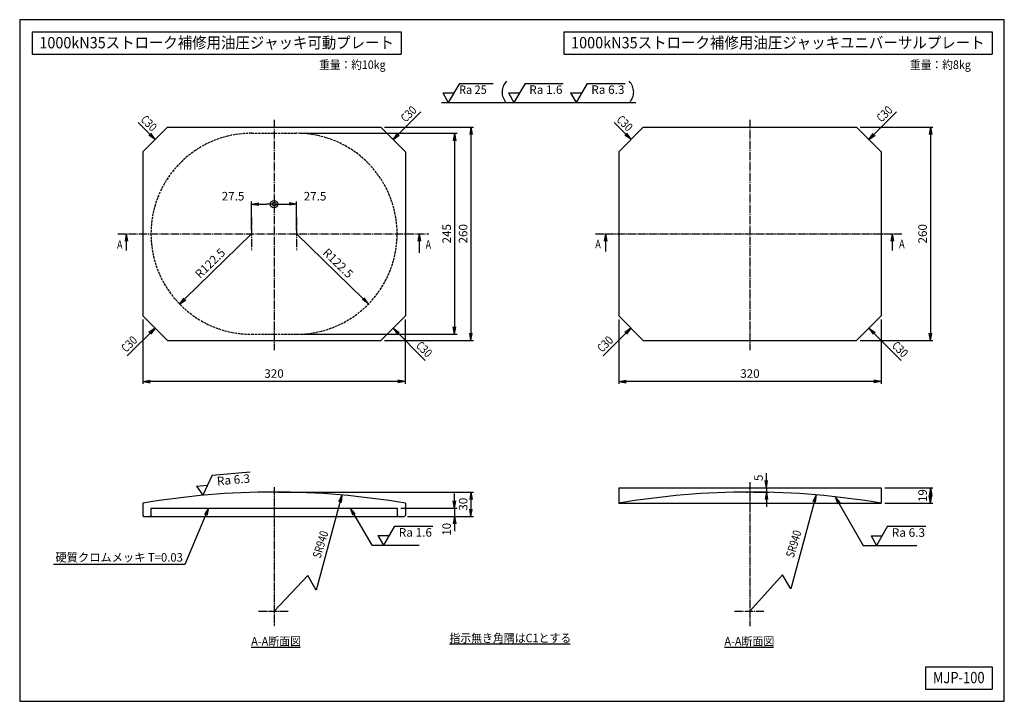
# Model space of a CAD drawing. Extents: x 30 to 1230, y 30 to 861.
import ezdxf
from ezdxf.enums import TextEntityAlignment as Align

# ---------------------------------------------------------------- set-up
doc = ezdxf.new("R2010")
doc.units = 0
doc.linetypes.add('EXLTYPE0', pattern=[4, 3, -1])
doc.linetypes.add('EXLTYPE2', pattern=[13, 10, -1, 1, -1])
doc.layers.get('0').update_dxf_attribs({"linetype": 'CONTINUOUS'})
doc.layers.get('DEFPOINTS').update_dxf_attribs({"linetype": 'CONTINUOUS'})
doc.layers.add('図面枠', color=7, linetype='CONTINUOUS')
doc.layers.add('Ｓ_１_１', color=7, linetype='CONTINUOUS')
doc.styles.add('EXCADDIM1', font='msgothic.ttc')
doc.styles.add('EXCADTTF1', font='msgothic.ttc')
doc.styles.get("Standard").update_dxf_attribs({"font": 'monotxt', "bigfont": 'extfont'})
doc.dimstyles.new('ISO-25', dxfattribs={"dimtxt": 2.5, "dimasz": 2.5, "dimexe": 1.25, "dimexo": 0.625, "dimtad": 1, "dimtxsty": 'STANDARD', "dimcen": 2.5, "dimazin": 3, "dimtfac": 1, "dimtmove": 0, "dimatfit": 3})

# ---------------------------------------------------------------- blocks, each defined once
blk = doc.blocks.new('EX_NORM')
at = {"color": 0, "linetype": 'CONTINUOUS'}
for q in [(-1, 0.17), (-1, 0), (-1, -0.17)]:
    blk.add_line((0, 0), q, dxfattribs=at)
blk = doc.blocks.new('*D15')
at = {"layer": 'DEFPOINTS', "color": 0}
for p in [(340, 285.1), (499, 255.4), (580, 255.4)]:
    blk.add_point(p, dxfattribs=at)
at = {"layer": 'Ｓ_１_１', "color": 2, "linetype": 'CONTINUOUS'}
for p, q in [((344.5, 285.1), (583, 285.1)), ((580, 276.1), (580, 264.4)), ((503.5, 255.4), (583, 255.4))]:
    blk.add_line(p, q, dxfattribs=at)
at = {"layer": 'Ｓ_１_１', "color": 2, "xscale": 9, "yscale": 9, "zscale": 9}
for p, rotation in [((580, 285.1), 90), ((580, 255.4), 270)]:
    blk.add_blockref('EX_NORM', p, dxfattribs=dict(at, rotation=rotation))
at = {"layer": 'Ｓ_１_１', "color": 2, "insert": (571.8, 270.3), "char_height": 10.39, "attachment_point": 5, "rotation": 90, "style": 'EXCADDIM1'}
blk.add_mtext('30', dxfattribs=at)
blk = doc.blocks.new('*D16')
at = {"layer": 'DEFPOINTS', "color": 0}
for p in [(367.5, 600), (455.3, 514.6)]:
    blk.add_point(p, dxfattribs=at)
at = {"layer": 'Ｓ_１_１', "color": 2, "linetype": 'CONTINUOUS'}
blk.add_line((448.8, 520.8), (367.5, 600), dxfattribs=at)
at = {"layer": 'Ｓ_１_１', "color": 2, "xscale": 9, "yscale": 9, "zscale": 9, "rotation": 315.7704649822382}
blk.add_blockref('EX_NORM', (455.3, 514.6), dxfattribs=at)
at = {"layer": 'Ｓ_１_１', "color": 2, "insert": (417.1, 563.2), "char_height": 10.39, "attachment_point": 5, "rotation": 315.7705, "style": 'EXCADDIM1'}
blk.add_mtext('R122.5', dxfattribs=at)
blk = doc.blocks.new('*D17')
at = {"layer": 'DEFPOINTS', "color": 0}
for p in [(312.5, 600), (224.9, 514.3)]:
    blk.add_point(p, dxfattribs=at)
at = {"layer": 'Ｓ_１_１', "color": 2, "linetype": 'CONTINUOUS'}
blk.add_line((231.4, 520.6), (312.5, 600), dxfattribs=at)
at = {"layer": 'Ｓ_１_１', "color": 2, "xscale": 9, "yscale": 9, "zscale": 9, "rotation": 224.3752456017529}
blk.add_blockref('EX_NORM', (224.9, 514.3), dxfattribs=at)
at = {"layer": 'Ｓ_１_１', "color": 2, "insert": (263, 563.1), "char_height": 10.39, "attachment_point": 5, "rotation": 44.3752, "style": 'EXCADDIM1'}
blk.add_mtext('R122.5', dxfattribs=at)
blk = doc.blocks.new('*D18')
at = {"layer": 'DEFPOINTS', "color": 0}
for p in [(469.999997, 729.999998), (469.999997, 470.000002), (580, 470.000002)]:
    blk.add_point(p, dxfattribs=at)
at = {"layer": 'Ｓ_１_１', "color": 2, "linetype": 'CONTINUOUS'}
for p, q in [((474.499997, 729.999998), (583, 729.999998)), ((580, 720.999998), (580, 479.000002)), ((474.499997, 470.000002), (583, 470.000002))]:
    blk.add_line(p, q, dxfattribs=at)
at = {"layer": 'Ｓ_１_１', "color": 2, "xscale": 9, "yscale": 9, "zscale": 9}
for p, rotation in [((580, 729.999998), 90), ((580, 470.000002), 270)]:
    blk.add_blockref('EX_NORM', p, dxfattribs=dict(at, rotation=rotation))
at = {"layer": 'Ｓ_１_１', "color": 2, "insert": (571.75, 600), "char_height": 10.3887125, "attachment_point": 5, "rotation": 90, "style": 'EXCADDIM1'}
blk.add_mtext('260', dxfattribs=at)
blk = doc.blocks.new('*D19')
at = {"layer": 'DEFPOINTS', "color": 0}
for p in [(367.499997, 722.499998), (367.499997, 477.500002), (560, 477.500002)]:
    blk.add_point(p, dxfattribs=at)
at = {"layer": 'Ｓ_１_１', "color": 2, "linetype": 'CONTINUOUS'}
for p, q in [((371.999997, 722.499998), (563, 722.499998)), ((560, 713.499998), (560, 486.500002)), ((371.999997, 477.500002), (563, 477.500002))]:
    blk.add_line(p, q, dxfattribs=at)
at = {"layer": 'Ｓ_１_１', "color": 2, "xscale": 9, "yscale": 9, "zscale": 9}
for p, rotation in [((560, 722.499998), 90), ((560, 477.500002), 270)]:
    blk.add_blockref('EX_NORM', p, dxfattribs=dict(at, rotation=rotation))
at = {"layer": 'Ｓ_１_１', "color": 2, "insert": (551.75, 600), "char_height": 10.3887125, "attachment_point": 5, "rotation": 90, "style": 'EXCADDIM1'}
blk.add_mtext('245', dxfattribs=at)
blk = doc.blocks.new('*D20')
at = {"layer": 'DEFPOINTS', "color": 0}
for p in [(180.000002, 500.000003), (499.999998, 500.000003), (180.000002, 420)]:
    blk.add_point(p, dxfattribs=at)
at = {"layer": 'Ｓ_１_１', "color": 2, "linetype": 'CONTINUOUS'}
for p, q in [((180.000002, 495.500003), (180.000002, 417)), ((499.999998, 495.500003), (499.999998, 417)), ((490.999998, 420), (189.000002, 420))]:
    blk.add_line(p, q, dxfattribs=at)
at = {"layer": 'Ｓ_１_１', "color": 2, "xscale": 9, "yscale": 9, "zscale": 9, "rotation": 180}
blk.add_blockref('EX_NORM', (180.000002, 420), dxfattribs=at)
at = {"layer": 'Ｓ_１_１', "color": 2, "xscale": 9, "yscale": 9, "zscale": 9}
blk.add_blockref('EX_NORM', (499.999998, 420), dxfattribs=at)
at = {"layer": 'Ｓ_１_１', "color": 2, "insert": (340, 428.25), "char_height": 10.3887125, "attachment_point": 5, "style": 'EXCADDIM1'}
blk.add_mtext('320', dxfattribs=at)
blk = doc.blocks.new('*D21')
at = {"layer": 'DEFPOINTS', "color": 0}
for p in [(490, 265.4), (499, 255.4), (560, 255.4)]:
    blk.add_point(p, dxfattribs=at)
at = {"layer": 'Ｓ_１_１', "color": 2, "linetype": 'CONTINUOUS'}
for p, q in [((560, 274.4), (560, 283.4)), ((494.5, 265.4), (563, 265.4)), ((560, 265.4), (560, 255.4)), ((560, 246.4), (560, 237.4))]:
    blk.add_line(p, q, dxfattribs=at)
at = {"layer": 'Ｓ_１_１', "color": 2, "xscale": 9, "yscale": 9, "zscale": 9}
for p, rotation in [((560, 265.4), 270), ((560, 255.4), 90)]:
    blk.add_blockref('EX_NORM', p, dxfattribs=dict(at, rotation=rotation))
at = {"layer": 'Ｓ_１_１', "color": 2, "insert": (551.7, 239.7), "char_height": 10.39, "attachment_point": 5, "rotation": 90, "style": 'EXCADDIM1'}
blk.add_mtext('10', dxfattribs=at)
blk = doc.blocks.new('*D22')
at = {"layer": 'DEFPOINTS', "color": 0}
for p in [(1080, 290.1), (1080, 271.4), (1140, 271.4)]:
    blk.add_point(p, dxfattribs=at)
at = {"layer": 'Ｓ_１_１', "color": 2, "linetype": 'CONTINUOUS'}
for p, q in [((1084.5, 290.1), (1143, 290.1)), ((1140, 281.1), (1140, 280.4)), ((1084.5, 271.4), (1143, 271.4))]:
    blk.add_line(p, q, dxfattribs=at)
at = {"layer": 'Ｓ_１_１', "color": 2, "xscale": 9, "yscale": 9, "zscale": 9}
for p, rotation in [((1140, 290.1), 90), ((1140, 271.4), 270)]:
    blk.add_blockref('EX_NORM', p, dxfattribs=dict(at, rotation=rotation))
at = {"layer": 'Ｓ_１_１', "color": 2, "insert": (1131.8, 280.8), "char_height": 10.39, "attachment_point": 5, "rotation": 90, "style": 'EXCADDIM1'}
blk.add_mtext('19', dxfattribs=at)
blk = doc.blocks.new('*D23')
at = {"layer": 'DEFPOINTS', "color": 0}
for p in [(1049.999997, 729.999998), (1049.999997, 470.000002), (1140, 470.000002)]:
    blk.add_point(p, dxfattribs=at)
at = {"layer": 'Ｓ_１_１', "color": 2, "linetype": 'CONTINUOUS'}
for p, q in [((1054.499997, 729.999998), (1143, 729.999998)), ((1140, 720.999998), (1140, 479.000002)), ((1054.499997, 470.000002), (1143, 470.000002))]:
    blk.add_line(p, q, dxfattribs=at)
at = {"layer": 'Ｓ_１_１', "color": 2, "xscale": 9, "yscale": 9, "zscale": 9}
for p, rotation in [((1140, 729.999998), 90), ((1140, 470.000002), 270)]:
    blk.add_blockref('EX_NORM', p, dxfattribs=dict(at, rotation=rotation))
at = {"layer": 'Ｓ_１_１', "color": 2, "insert": (1131.75, 600), "char_height": 10.3887125, "attachment_point": 5, "rotation": 90, "style": 'EXCADDIM1'}
blk.add_mtext('260', dxfattribs=at)
blk = doc.blocks.new('*D24')
at = {"layer": 'DEFPOINTS', "color": 0}
for p in [(760.000002, 500.000003), (1079.999998, 500.000003), (760.000002, 420)]:
    blk.add_point(p, dxfattribs=at)
at = {"layer": 'Ｓ_１_１', "color": 2, "linetype": 'CONTINUOUS'}
for p, q in [((760.000002, 495.500003), (760.000002, 417)), ((1079.999998, 495.500003), (1079.999998, 417)), ((1070.999998, 420), (769.000002, 420))]:
    blk.add_line(p, q, dxfattribs=at)
at = {"layer": 'Ｓ_１_１', "color": 2, "xscale": 9, "yscale": 9, "zscale": 9, "rotation": 180}
blk.add_blockref('EX_NORM', (760.000002, 420), dxfattribs=at)
at = {"layer": 'Ｓ_１_１', "color": 2, "xscale": 9, "yscale": 9, "zscale": 9}
blk.add_blockref('EX_NORM', (1079.999998, 420), dxfattribs=at)
at = {"layer": 'Ｓ_１_１', "color": 2, "insert": (920, 428.25), "char_height": 10.3887125, "attachment_point": 5, "style": 'EXCADDIM1'}
blk.add_mtext('320', dxfattribs=at)
blk = doc.blocks.new('*D25')
at = {"layer": 'DEFPOINTS', "color": 0}
for p in [(920, 290.146153), (920, 285.146134), (940, 285.146134)]:
    blk.add_point(p, dxfattribs=at)
at = {"layer": 'Ｓ_１_１', "color": 2, "linetype": 'CONTINUOUS'}
for p, q in [((940, 299.146153), (940, 308.146153)), ((940, 290.146153), (940, 285.146134)), ((924.5, 285.146134), (943, 285.146134)), ((940, 276.146134), (940, 267.146134))]:
    blk.add_line(p, q, dxfattribs=at)
at = {"layer": 'Ｓ_１_１', "color": 2, "xscale": 9, "yscale": 9, "zscale": 9}
for p, rotation in [((940, 290.146153), 270), ((940, 285.146134), 90)]:
    blk.add_blockref('EX_NORM', p, dxfattribs=dict(at, rotation=rotation))
at = {"layer": 'Ｓ_１_１', "color": 2, "insert": (931.75, 302.521153), "char_height": 10.388712, "attachment_point": 5, "rotation": 90, "style": 'EXCADDIM1'}
blk.add_mtext('5', dxfattribs=at)
blk = doc.blocks.new('EX_BCIR')
at = {"color": 0, "linetype": 'CONTINUOUS'}
blk.add_line((0, 0), (-1, 0), dxfattribs=at)
for radius in [0.5, 0.25]:
    blk.add_circle((0, 0), radius, dxfattribs=at)
blk = doc.blocks.new('*D26')
at = {"layer": 'DEFPOINTS', "color": 0}
for p in [(340, 636.2), (312.5, 600), (340, 600)]:
    blk.add_point(p, dxfattribs=at)
at = {"layer": 'Ｓ_１_１', "color": 2, "linetype": 'CONTINUOUS'}
for p, q in [((312.5, 604.5), (312.5, 639.2)), ((321.5, 636.2), (331, 636.2))]:
    blk.add_line(p, q, dxfattribs=at)
at = {"layer": 'Ｓ_１_１', "color": 2, "xscale": 9, "yscale": 9, "zscale": 9, "rotation": 180}
blk.add_blockref('EX_NORM', (312.5, 636.2), dxfattribs=at)
at = {"layer": 'Ｓ_１_１', "color": 2, "xscale": 9, "yscale": 9, "zscale": 9}
blk.add_blockref('EX_BCIR', (340, 636.2), dxfattribs=at)
at = {"layer": 'Ｓ_１_１', "color": 2, "insert": (290, 644.45), "char_height": 10.389, "attachment_point": 5, "style": 'EXCADDIM1'}
blk.add_mtext('27.5', dxfattribs=at)
blk = doc.blocks.new('EX_NONE')
at = {"color": 0, "linetype": 'CONTINUOUS'}
blk.add_line((0, 0), (-1, 0), dxfattribs=at)
blk = doc.blocks.new('*D27')
at = {"layer": 'DEFPOINTS', "color": 0}
for p in [(367.5, 636.2), (340, 600), (367.5, 600)]:
    blk.add_point(p, dxfattribs=at)
at = {"layer": 'Ｓ_１_１', "color": 2, "linetype": 'CONTINUOUS'}
for p, q in [((349, 636.2), (358.5, 636.2)), ((367.5, 604.5), (367.5, 639.2))]:
    blk.add_line(p, q, dxfattribs=at)
at = {"layer": 'Ｓ_１_１', "color": 2, "xscale": 9, "yscale": 9, "zscale": 9, "rotation": 180}
blk.add_blockref('EX_NONE', (340, 636.2), dxfattribs=at)
at = {"layer": 'Ｓ_１_１', "color": 2, "xscale": 9, "yscale": 9, "zscale": 9}
blk.add_blockref('EX_NORM', (367.5, 636.2), dxfattribs=at)
at = {"layer": 'Ｓ_１_１', "color": 2, "insert": (390, 644.45), "char_height": 10.389, "attachment_point": 5, "style": 'EXCADDIM1'}
blk.add_mtext('27.5', dxfattribs=at)

msp = doc.modelspace()

# ---------------------------------------------------------------- linework, layer by layer
at = {"layer": '図面枠', "color": 5, "linetype": 'CONTINUOUS'}
for p, q in [((1230, 861), (30, 861)), ((30, 861), (30, 30)), ((1230, 30), (1230, 861)), ((30, 30), (1230, 30))]:
    msp.add_line(p, q, dxfattribs=at)
at = {"layer": '図面枠', "color": 3, "linetype": 'CONTINUOUS'}
for p, q in [((45, 846), (45, 819)), ((45, 846), (495, 846)), ((495, 846), (495, 819)), ((693, 846), (693, 819)), ((693, 846), (1215, 846)), ((1215, 846), (1215, 819)), ((45, 819), (495, 819)), ((693, 819), (1215, 819)), ((1134, 72), (1134, 45)), ((1134, 72), (1215, 72)), ((1215, 72), (1215, 45)), ((1134, 45), (1215, 45))]:
    msp.add_line(p, q, dxfattribs=at)
at = {"layer": 'Ｓ_１_１', "color": 2, "linetype": 'CONTINUOUS'}
for p, q in [((565.9, 783.383), (552.4, 760)), ((565.9, 783.383), (606.9, 783.383)), ((645.9, 783.383), (632.4, 760)), ((645.9, 783.383), (692.4, 783.383)), ((721.5, 783.383), (708, 760)), ((721.5, 783.383), (768, 783.383)), ((545.65, 771.691), (559.15, 771.691)), ((545.65, 771.691), (552.4, 760)), ((625.65, 771.691), (639.15, 771.691)), ((625.65, 771.691), (632.4, 760)), ((701.25, 771.691), (714.75, 771.691)), ((701.25, 771.691), (708, 760)), ((264.58, 305.597), (253.17, 281.127)), ((264.58, 305.597), (310.903, 309.65)), ((245.426, 292.186), (258.875, 293.362)), ((245.426, 292.186), (253.17, 281.127)), ((915.5, 285.146), (917, 285.146)), ((502.75, 255.446), (551.176, 255.446)), ((486.9, 243.662), (473.4, 220.28)), ((486.9, 243.662), (533.4, 243.662)), ((1087.8, 243.457), (1074.3, 220.075)), ((1087.8, 243.457), (1134.3, 243.457)), ((466.65, 231.971), (480.15, 231.971)), ((466.65, 231.971), (473.4, 220.28)), ((1067.55, 231.766), (1081.05, 231.766)), ((1067.55, 231.766), (1074.3, 220.075))]:
    msp.add_line(p, q, dxfattribs=at)
at = {"layer": 'Ｓ_１_１', "color": 3, "linetype": 'CONTINUOUS'}
for p, q in [((543.9, 760), (780.9, 760)), ((180, 700), (210, 730)), ((210, 730), (470, 730)), ((500, 700), (470, 730)), ((760, 700), (790, 730)), ((790, 730), (1050, 730)), ((1080, 700), (1050, 730)), ((180, 700), (180, 500)), ((500, 700), (500, 500)), ((760, 700), (760, 500)), ((1080, 700), (1080, 500)), ((180, 500), (210, 470)), ((470, 470), (500, 500)), ((760, 500), (790, 470)), ((1050, 470), (1080, 500)), ((210, 470), (470, 470)), ((790, 470), (1050, 470)), ((760, 290.146), (1080, 290.146)), ((760, 290.146), (760, 271.429)), ((1080, 290.146), (1080, 271.429)), ((180, 271.429), (180, 256.446)), ((190, 265.446), (190, 256.446)), ((190, 265.446), (490, 265.446)), ((490, 265.446), (490, 256.446)), ((500, 271.429), (500, 256.446)), ((760, 271.429), (1080, 271.429)), ((180, 256.446), (181, 255.446)), ((181, 255.446), (499, 255.446)), ((190, 256.446), (189, 255.446)), ((490, 256.446), (491, 255.446)), ((500, 256.446), (499, 255.446)), ((312.162, 96.1), (371.8, 96.1)), ((553.7, 100), (700.82, 100)), ((888.894, 96.1), (948.5, 96.1))]:
    msp.add_line(p, q, dxfattribs=at)
at = {"layer": 'Ｓ_１_１', "color": 1, "linetype": 'EXLTYPE2'}
for p, q in [((340, 739.062), (340, 458.187)), ((920, 739.062), (920, 458.187)), ((312.5, 620), (312.5, 580)), ((367.5, 620), (367.5, 580)), ((149.424, 600), (528.799, 600)), ((731.765, 600), (1105.079, 600)), ((340, 290.977), (340, 121.585)), ((920, 297), (920, 121.585)), ((321.093, 140), (357.813, 140)), ((901.093, 140), (937.813, 140))]:
    msp.add_line(p, q, dxfattribs=at)
at = {"layer": 'Ｓ_１_１', "color": 2, "linetype": 'EXLTYPE0'}
for p, q in [((312.5, 722.5), (367.5, 722.5)), ((312.5, 477.5), (367.5, 477.5))]:
    msp.add_line(p, q, dxfattribs=at)
at = {"layer": 'Ｓ_１_１', "color": 3, "linetype": 'CONTINUOUS'}
for centre, radius, start, end in [((636.182, 772.745), 18.307, 134.019547, 224.123092), ((759.978, 772.745), 18.307, 315.876908, 45.980453), ((340, -654.854), 940, 80.199808, 99.80019), ((920, -654.854), 940, 80.199808, 99.80019)]:
    msp.add_arc(centre, radius, start, end, dxfattribs=at)
at = {"layer": 'Ｓ_１_１', "color": 2, "linetype": 'EXLTYPE0'}
for centre, start, end in [((312.5, 600), 90.000003, 270.000001), ((367.5, 600), 269.999997, 90.000003)]:
    msp.add_arc(centre, 122.5, start, end, dxfattribs=at)

# ---------------------------------------------------------------- texts
at = {"layer": '図面枠', "color": 4, "linetype": 'CONTINUOUS', "style": 'EXCADTTF1', "width": 0.999231}
for s, height, p, p2 in [('1000kN35ストローク補修用油圧ジャッキ可動プレート', 13.85162, (54, 826.031), (486, 826.031)), ('1000kN35ストローク補修用油圧ジャッキユニバーサルプレート', 13.85162, (702, 826.031), (1206, 826.031)), ('MJP-100', 13.8516, (1143, 52.031), (1206, 52.031))]:
    msp.add_text(s, height=height, dxfattribs=at).set_placement(p, p2, align=Align.FIT)
at = {"layer": 'Ｓ_１_１', "color": 4, "linetype": 'CONTINUOUS', "style": 'EXCADTTF1', "width": 0.999231}
for s, height, p, p2 in [('重量：約10kg', 10.3887, (395, 800.898), (476, 800.898)), ('重量：約8kg', 10.3887, (1115, 800.898), (1189.25, 800.898)), ('Ra 25', 10.3887, (565.5, 770.478), (599.25, 770.478)), ('Ra 1.6', 10.3887, (651, 770.478), (691.5, 770.478)), ('Ra 6.3', 10.3887, (726.6, 770.478), (767.1, 770.478)), ('A', 10.389, (148.613, 581.653), (155.363, 581.653)), ('A', 10.389, (524.637, 581.653), (531.387, 581.653)), ('A', 10.389, (731.474, 582.419), (738.224, 582.419)), ('A', 10.389, (1101.776, 582.419), (1108.526, 582.419)), ('Ra 1.6', 10.3887, (492, 230.758), (532.5, 230.758)), ('Ra 6.3', 10.3887, (1092.9, 230.553), (1133.4, 230.553)), ('硬質クロムメッキ T=0.03', 10.38871, (73.575, 200.279), (228.825, 200.279)), ('A-A断面図', 10.3887, (312.162, 97.998), (372.912, 97.998)), ('指示無き角隅はC1とする', 10.38871, (553.7, 101.898), (702.2, 101.898)), ('A-A断面図', 10.3887, (888.894, 97.998), (949.644, 97.998))]:
    msp.add_text(s, height=height, dxfattribs=at).set_placement(p, p2, align=Align.FIT)
at = {"layer": 'Ｓ_１_１', "color": 2, "linetype": 'CONTINUOUS', "style": 'EXCADTTF1', "width": 0.999231}
for s, height, rotation, p, p2 in [('C', 10.389, 314.999998, (176.746, 738.13), (181.519, 733.357)), ('C', 10.389, 45, (500.522, 735.329), (505.295, 740.102)), ('30', 10.3887, 45, (505.295, 740.102), (514.841, 749.648)), ('C', 10.389, 314.999998, (756.746, 738.13), (761.519, 733.357)), ('C', 10.389, 45, (1080.522, 735.329), (1085.295, 740.102)), ('30', 10.3887, 45, (1085.295, 740.102), (1094.841, 749.648)), ('30', 10.3887, 314.999998, (181.519, 733.357), (191.065, 723.811)), ('30', 10.3887, 314.999998, (761.519, 733.357), (771.065, 723.811)), ('30', 10.3887, 45, (164.785, 459.592), (174.331, 469.138)), ('C', 10.389, 315, (512.219, 462.588), (516.992, 457.815)), ('30', 10.3887, 45, (744.785, 459.592), (754.331, 469.138)), ('C', 10.389, 315, (1092.219, 462.588), (1096.992, 457.815)), ('C', 10.389, 45, (160.012, 454.819), (164.785, 459.592)), ('30', 10.3887, 315, (516.992, 457.815), (526.538, 448.269)), ('C', 10.389, 45, (740.012, 454.819), (744.785, 459.592)), ('30', 10.3887, 315, (1096.992, 457.815), (1106.538, 448.269))]:
    msp.add_text(s, height=height, rotation=rotation, dxfattribs=at).set_placement(p, p2, align=Align.FIT)
at = {"layer": 'Ｓ_１_１', "color": 4, "linetype": 'CONTINUOUS', "style": 'EXCADTTF1', "width": 0.999231}
for s, rotation, p, p2 in [('Ra 6.3', 5, (270.786, 293.187), (311.131, 296.717)), ('SR940', 73, (396.569, 203.598), (406.436, 235.873)), ('SR940', 73, (973.319, 204.348), (983.186, 236.623))]:
    msp.add_text(s, height=10.3887, rotation=rotation, dxfattribs=at).set_placement(p, p2, align=Align.FIT)

# ---------------------------------------------------------------- dimensions: what is measured, and where the dimension line sits
at = {"layer": 'Ｓ_１_１', "color": 2, "linetype": 'CONTINUOUS'}
for base, p1, p2, override, picture, middle in [((560, 477.5), (367.5, 722.5), (367.5, 477.5), {"dimtxt": 10.388712, "dimasz": 9, "dimexe": 3, "dimexo": 4.5, "dimgap": 0, "dimtad": 1, "dimjust": 0, "dimtih": 0, "dimtoh": 0, "dimdec": 2, "dimzin": 8, "dimlunit": 2, "dimtxsty": 'EXCADDIM1', "dimblk1": 'EX_NORM', "dimblk2": 'EX_NORM', "dimsah": 1, "dimse1": 0, "dimse2": 0, "dimclrd": 2, "dimclre": 2, "dimclrt": 2, "dimtmove": 2}, '*D19', (551.75, 600)), ((580, 470), (470, 730), (470, 470), {"dimtxt": 10.388712, "dimasz": 9, "dimexe": 3, "dimexo": 4.5, "dimgap": 0, "dimtad": 1, "dimjust": 0, "dimtih": 0, "dimtoh": 0, "dimdec": 2, "dimzin": 8, "dimlunit": 2, "dimtxsty": 'EXCADDIM1', "dimblk1": 'EX_NORM', "dimblk2": 'EX_NORM', "dimsah": 1, "dimse1": 0, "dimse2": 0, "dimclrd": 2, "dimclre": 2, "dimclrt": 2, "dimtmove": 2}, '*D18', (571.75, 600)), ((1140, 470), (1050, 730), (1050, 470), {"dimtxt": 10.388712, "dimasz": 9, "dimexe": 3, "dimexo": 4.5, "dimgap": 0, "dimtad": 1, "dimjust": 0, "dimtih": 0, "dimtoh": 0, "dimdec": 2, "dimzin": 8, "dimlunit": 2, "dimtxsty": 'EXCADDIM1', "dimblk1": 'EX_NORM', "dimblk2": 'EX_NORM', "dimsah": 1, "dimse1": 0, "dimse2": 0, "dimclrd": 2, "dimclre": 2, "dimclrt": 2, "dimtmove": 2}, '*D23', (1131.75, 600)), ((940, 285.146), (920, 290.146), (920, 285.146), {"dimtxt": 10.388712, "dimasz": 9, "dimexe": 3, "dimexo": 4.5, "dimgap": 0, "dimtad": 1, "dimjust": 1, "dimtih": 0, "dimtoh": 0, "dimdec": 2, "dimzin": 8, "dimlunit": 2, "dimtxsty": 'EXCADDIM1', "dimblk1": 'EX_NORM', "dimblk2": 'EX_NORM', "dimsah": 1, "dimse1": 1, "dimse2": 0, "dimclrd": 2, "dimclre": 2, "dimclrt": 2, "dimtmove": 2}, '*D25', (931.75, 302.521))]:
    dim = msp.add_linear_dim(base=base, p1=p1, p2=p2, angle=90, dimstyle='ISO-25', override=override, dxfattribs=at)
    dim.commit()
    dim.dimension.update_dxf_attribs({"geometry": picture, "text_midpoint": middle, "dimtype": 160})
for base, p1, p2, override, picture, middle in [((340, 636.2), (312.5, 600), (340, 600), {"dimtxt": 10.388712, "dimasz": 9, "dimexe": 3, "dimexo": 4.5, "dimgap": 0, "dimtad": 1, "dimjust": 1, "dimtih": 0, "dimtoh": 0, "dimdec": 2, "dimzin": 8, "dimlunit": 2, "dimtxsty": 'EXCADDIM1', "dimblk1": 'EX_NORM', "dimblk2": 'EX_BCIR', "dimsah": 1, "dimse1": 0, "dimse2": 1, "dimclrd": 2, "dimclre": 2, "dimclrt": 2, "dimtmove": 2}, '*D26', (290, 644.45)), ((367.5, 636.2), (340, 600), (367.5, 600), {"dimtxt": 10.388712, "dimasz": 9, "dimexe": 3, "dimexo": 4.5, "dimgap": 0, "dimtad": 1, "dimjust": 2, "dimtih": 0, "dimtoh": 0, "dimdec": 2, "dimzin": 8, "dimlunit": 2, "dimtxsty": 'EXCADDIM1', "dimblk1": 'EX_NONE', "dimblk2": 'EX_NORM', "dimsah": 1, "dimse1": 1, "dimse2": 0, "dimclrd": 2, "dimclre": 2, "dimclrt": 2, "dimtmove": 2}, '*D27', (390, 644.45)), ((180, 420), (500, 500), (180, 500), {"dimtxt": 10.388712, "dimasz": 9, "dimexe": 3, "dimexo": 4.5, "dimgap": 0, "dimtad": 1, "dimjust": 0, "dimtih": 0, "dimtoh": 0, "dimdec": 2, "dimzin": 8, "dimlunit": 2, "dimtxsty": 'EXCADDIM1', "dimblk1": 'EX_NORM', "dimblk2": 'EX_NORM', "dimsah": 1, "dimse1": 0, "dimse2": 0, "dimclrd": 2, "dimclre": 2, "dimclrt": 2, "dimtmove": 2}, '*D20', (340, 428.25)), ((760, 420), (1080, 500), (760, 500), {"dimtxt": 10.388712, "dimasz": 9, "dimexe": 3, "dimexo": 4.5, "dimgap": 0, "dimtad": 1, "dimjust": 0, "dimtih": 0, "dimtoh": 0, "dimdec": 2, "dimzin": 8, "dimlunit": 2, "dimtxsty": 'EXCADDIM1', "dimblk1": 'EX_NORM', "dimblk2": 'EX_NORM', "dimsah": 1, "dimse1": 0, "dimse2": 0, "dimclrd": 2, "dimclre": 2, "dimclrt": 2, "dimtmove": 2}, '*D24', (920, 428.25))]:
    dim = msp.add_linear_dim(base=base, p1=p1, p2=p2, dimstyle='ISO-25', override=override, dxfattribs=at)
    dim.commit()
    dim.dimension.update_dxf_attribs({"geometry": picture, "text_midpoint": middle, "dimtype": 160})
for center, mpoint, picture, middle in [((312.5, 600), (224.94, 514.329), '*D17', (262.95, 563.061)), ((367.5, 600), (455.278, 514.552), '*D16', (417.143, 563.188))]:
    dim = msp.add_radius_dim(center=center, mpoint=mpoint, text='R122.5', dimstyle='ISO-25', override={"dimtxt": 10.388712, "dimasz": 9, "dimgap": 0, "dimtad": 1, "dimjust": 0, "dimtih": 0, "dimtoh": 0, "dimdec": 2, "dimzin": 8, "dimlunit": 2, "dimtxsty": 'EXCADDIM1', "dimblk1": 'EX_NORM', "dimblk2": 'EX_NORM', "dimsah": 1, "dimclrd": 2, "dimclre": 2, "dimclrt": 2, "dimtmove": 2}, dxfattribs=at)
    dim.commit()
    dim.dimension.update_dxf_attribs({"geometry": picture, "text_midpoint": middle, "dimtype": 164})
for base, p1, p2, text, override, picture, middle in [((1140, 271.429), (1080, 290.146), (1080, 271.429), '19', {"dimtxt": 10.388712, "dimasz": 9, "dimexe": 3, "dimexo": 4.5, "dimgap": 0, "dimtad": 1, "dimjust": 0, "dimtih": 0, "dimtoh": 0, "dimdec": 2, "dimzin": 8, "dimlunit": 2, "dimtxsty": 'EXCADDIM1', "dimblk1": 'EX_NORM', "dimblk2": 'EX_NORM', "dimsah": 1, "dimse1": 0, "dimse2": 0, "dimclrd": 2, "dimclre": 2, "dimclrt": 2, "dimtmove": 2}, '*D22', (1131.75, 280.788)), ((580, 255.446), (340, 285.146), (499, 255.446), '30', {"dimtxt": 10.388712, "dimasz": 9, "dimexe": 3, "dimexo": 4.5, "dimgap": 0, "dimtad": 1, "dimjust": 0, "dimtih": 0, "dimtoh": 0, "dimdec": 2, "dimzin": 8, "dimlunit": 2, "dimtxsty": 'EXCADDIM1', "dimblk1": 'EX_NORM', "dimblk2": 'EX_NORM', "dimsah": 1, "dimse1": 0, "dimse2": 0, "dimclrd": 2, "dimclre": 2, "dimclrt": 2, "dimtmove": 2}, '*D15', (571.75, 270.296)), ((560, 255.446), (490, 265.446), (499, 255.446), '10', {"dimtxt": 10.388712, "dimasz": 9, "dimexe": 3, "dimexo": 4.5, "dimgap": 0, "dimtad": 1, "dimjust": 2, "dimtih": 0, "dimtoh": 0, "dimdec": 2, "dimzin": 8, "dimlunit": 2, "dimtxsty": 'EXCADDIM1', "dimblk1": 'EX_NORM', "dimblk2": 'EX_NORM', "dimsah": 1, "dimse1": 0, "dimse2": 1, "dimclrd": 2, "dimclre": 2, "dimclrt": 2, "dimtmove": 2}, '*D21', (551.75, 239.696))]:
    dim = msp.add_linear_dim(base=base, p1=p1, p2=p2, angle=90, text=text, dimstyle='ISO-25', override=override, dxfattribs=at)
    dim.commit()
    dim.dimension.update_dxf_attribs({"geometry": picture, "text_midpoint": middle, "dimtype": 160})

# ---------------------------------------------------------------- leaders
for points in [[(485, 715), (518.75, 748.75)], [(1065, 715), (1098.75, 748.75)], [(195.035, 715.035), (174.585, 735.485)], [(775.035, 715.035), (754.585, 735.485)], [(159.957, 600), (159.957, 579.684)], [(516.957, 600), (516.957, 576.934)], [(744, 600), (744, 578.437)], [(1093.225, 600), (1093.225, 579.612)], [(195, 485), (161.1, 451.1)], [(485, 485), (524.35, 445.65)], [(775, 485), (741.1, 451.1)], [(1065, 485), (1104.35, 445.65)], [(422.469, 281.521), (391.415, 165.624), (381.27, 183.195), (340, 140)], [(1000.529, 281.69), (969.781, 166.935), (959.701, 184.394), (920, 140)], [(1023.942, 279.382), (1058.183, 220.075), (1123.5, 220.075)], [(260.2, 265.446), (231.2, 196.88), (71.2, 196.88)], [(432.9, 265.446), (458.977, 220.28), (516.9, 220.28)]]:
    msp.add_leader(points, dimstyle='ISO-25', override={"dimasz": 9, "dimldrblk": 'EX_NORM'}, dxfattribs=at)

doc.saveas('drawing.dxf')
